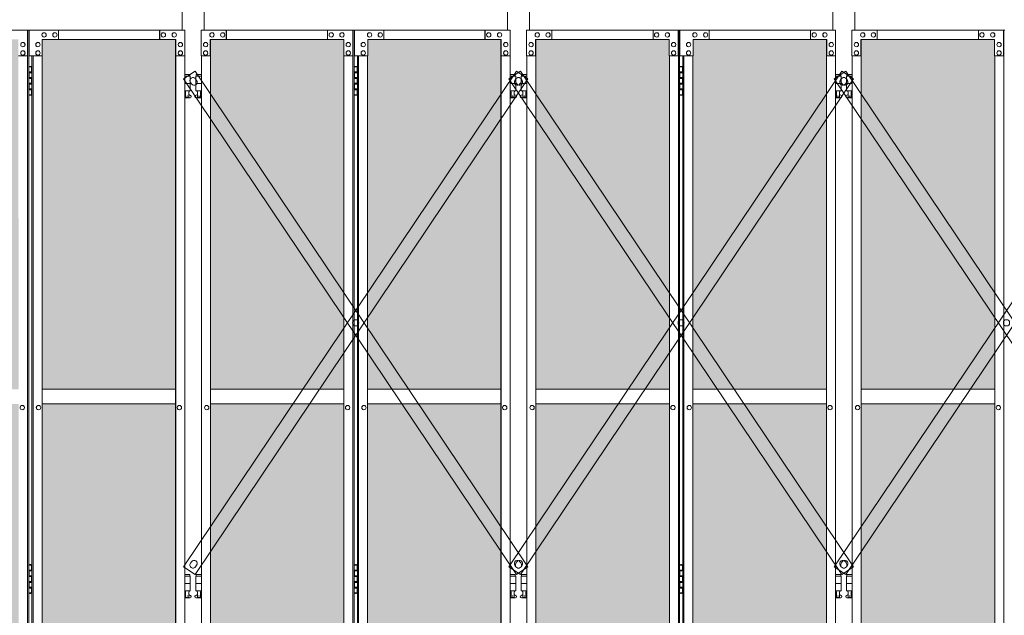
# Model space of a CAD drawing. Units: millimetres. Extents: x 3545 to 33146, y 470 to 10471.
# Drawn here: x 10201 to 12890, y 3728 to 5354 of the extents above; entities that cross this region are included whole.
import ezdxf

# ---------------------------------------------------------------- set-up
doc = ezdxf.new("R2010")
doc.units = ezdxf.units.MM
for name, color, linetype, lineweight in [('ハッチング', 171, 'Continuous', 9), ('実線', 3, 'Continuous', 18), ('細線', 4, 'Continuous', 9)]:
    doc.layers.add(name, color=color, linetype=linetype, lineweight=lineweight)

msp = doc.modelspace()

# ---------------------------------------------------------------- hatches: boundary and pattern name
at = {"layer": 'ハッチング', "ltscale": 0.05}
h = msp.add_hatch(dxfattribs=at)
h.set_pattern_fill('AR-B816', color=256, scale=0.2)
h.paths.add_polyline_path([(5670.3, 5274.6), (5355.8, 5274.6), (5355.8, 4344.6), (5670.3, 4344.6)])
h.paths.add_polyline_path([(6123.7, 4344.6), (6123.7, 5299.6), (5758.3, 5299.6), (5757.9, 5254.6), (5757.9, 4344.6)])
h.paths.add_polyline_path([(6219.2, 4344.6), (6583.7, 4344.6), (6583.2, 5254.6), (6583.2, 5299.6), (6219.2, 5299.6)])
h.paths.add_polyline_path([(7012.5, 5299.6), (6648.4, 5299.6), (6647.9, 5254.6), (6647.9, 4344.6), (7012.5, 4344.6)])
h.paths.add_polyline_path([(7471.7, 5254.6), (7471.7, 5299.6), (7107.7, 5299.6), (7107.7, 4344.6), (7472.2, 4344.6), (7472.2, 5254.6)], is_closed=False)
h.paths.add_polyline_path([(7536.5, 4344.6), (7901, 4344.6), (7901, 5299.6), (7537, 5299.6), (7536.5, 5254.6)])
h.paths.add_polyline_path([(7996.3, 4344.6), (8360.8, 4344.6), (8360.3, 5254.6), (8360.3, 5299.6), (7996.3, 5299.6)])
h.paths.add_polyline_path([(8789.6, 5299.6), (8425.5, 5299.6), (8425, 5254.6), (8425, 4344.6), (8789.6, 4344.6)])
h.paths.add_polyline_path([(9248.8, 5254.6), (9248.8, 5299.6), (8884.8, 5299.6), (8884.8, 4344.6), (9249.3, 4344.6), (9249.3, 5254.6)], is_closed=False)
h.paths.add_polyline_path([(9678.1, 5299.6), (9314.1, 5299.6), (9313.6, 5254.6), (9313.6, 4344.6), (9678.1, 4344.6)])
h.paths.add_polyline_path([(9833.3, 4344.6), (10197.9, 4344.6), (10197.4, 5254.6), (10197.4, 5299.6), (9833.3, 5299.6)])
h.paths.add_polyline_path([(10626.7, 5299.6), (10262.6, 5299.6), (10262.1, 5254.6), (10262.1, 4344.6), (10626.7, 4344.6)])
h.paths.add_polyline_path([(11085.9, 5254.6), (11085.9, 5299.6), (10721.9, 5299.6), (10721.9, 4344.6), (11086.4, 4344.6), (11086.4, 5254.6)], is_closed=False)
h.paths.add_polyline_path([(11515.2, 5299.6), (11151.2, 5299.6), (11150.7, 5254.6), (11150.7, 4344.6), (11515.2, 4344.6)])
h.paths.add_polyline_path([(11974.5, 5254.6), (11974.5, 5299.6), (11610.4, 5299.6), (11610.4, 4344.6), (11975, 4344.6), (11975, 5254.6)], is_closed=False)
h.paths.add_polyline_path([(12403.7, 5299.6), (12039.7, 5299.6), (12039.2, 5254.6), (12039.2, 4344.6), (12403.7, 4344.6)])
h.paths.add_polyline_path([(12863, 5254.6), (12863, 5299.6), (12499, 5299.6), (12499, 4344.6), (12863.5, 4344.6), (12863.5, 5254.6)], is_closed=False)
h.paths.add_polyline_path([(13292.3, 5299.6), (12928.3, 5299.6), (12927.8, 5254.6), (12927.8, 4344.6), (13292.3, 4344.6)])
h.paths.add_polyline_path([(13387.5, 4344.6), (13752.1, 4344.6), (13751.6, 5254.6), (13751.6, 5299.6), (13387.5, 5299.6)])
h.paths.add_polyline_path([(13816.3, 4344.6), (14180.8, 4344.6), (14180.8, 5299.6), (13816.8, 5299.6), (13816.3, 5254.6)])
h.paths.add_polyline_path([(14276.1, 4344.6), (14640.6, 4344.6), (14640.1, 5254.6), (14640.1, 5299.6), (14276.1, 5299.6)])
h.paths.add_polyline_path([(15069.4, 5299.6), (14705.3, 5299.6), (14704.8, 5254.6), (14704.8, 4344.6), (15069.4, 4344.6)])
h.paths.add_polyline_path([(5669.8, 3859.6), (5670.3, 3904.6), (5670.3, 4304.6), (5355.8, 4304.6), (5355.8, 3859.6), (5399.7, 3859.6), (5625.5, 3859.6)])
h.paths.add_polyline_path([(5361.7, 3344.6), (5666.3, 3344.6), (5665.9, 3759.6), (5665.9, 3804.6), (5621.6, 3804.6), (5405.2, 3804.6), (5361.7, 3804.6)])
h.paths.add_polyline_path([(5361.7, 2389.6), (5405.6, 2389.6), (5621.6, 2389.6), (5665.9, 2389.6), (5666.3, 2434.6), (5666.3, 3304.6), (5361.7, 3304.6)])
h.paths.add_polyline_path([(6123.7, 3344.6), (6123.7, 4304.6), (5757.9, 4304.6), (5757.9, 3344.6)])
h.paths.add_polyline_path([(6123.7, 2349.6), (6123.7, 3304.6), (5757.9, 3304.6), (5758.3, 2394.6), (5758.3, 2349.6), (5802.6, 2349.6), (6080.3, 2349.6)])
h.paths.add_polyline_path([(6219.2, 3304.6), (6219.2, 2349.6), (6262.8, 2349.6), (6539.1, 2349.6), (6583.2, 2349.6), (6583.7, 2394.6), (6583.7, 3304.6)])
h.paths.add_polyline_path([(6583.7, 4304.6), (6219.2, 4304.6), (6219.2, 3344.6), (6583.7, 3344.6)])
h.paths.add_polyline_path([(6647.9, 3344.6), (7012.5, 3344.6), (7012.5, 4304.6), (6647.9, 4304.6)])
h.paths.add_polyline_path([(7012.5, 2349.6), (7012.5, 3304.6), (6647.9, 3304.6), (6648.4, 2394.6), (6648.4, 2349.6), (6692.5, 2349.6), (6969.3, 2349.6)])
h.paths.add_polyline_path([(7107.7, 3304.6), (7107.7, 2349.6), (7151.4, 2349.6), (7427.7, 2349.6), (7471.7, 2349.6), (7472.2, 2394.6), (7472.2, 3304.6)])
h.paths.add_polyline_path([(7472.2, 4304.6), (7107.7, 4304.6), (7107.7, 3344.6), (7472.2, 3344.6)])
h.paths.add_polyline_path([(7536.5, 3344.6), (7901, 3344.6), (7901, 4304.6), (7536.5, 4304.6)])
h.paths.add_polyline_path([(7901, 2349.6), (7901, 3304.6), (7536.5, 3304.6), (7537, 2394.6), (7537, 2349.6), (7581.1, 2349.6), (7857.8, 2349.6)])
h.paths.add_polyline_path([(7996.3, 3304.6), (7996.3, 2349.6), (8039.9, 2349.6), (8316.2, 2349.6), (8360.3, 2349.6), (8360.8, 2394.6), (8360.8, 3304.6)])
h.paths.add_polyline_path([(8360.8, 4304.6), (7996.3, 4304.6), (7996.3, 3344.6), (8360.8, 3344.6)])
h.paths.add_polyline_path([(8425, 3344.6), (8789.6, 3344.6), (8789.6, 4304.6), (8425, 4304.6)])
h.paths.add_polyline_path([(8789.6, 2349.6), (8789.6, 3304.6), (8425, 3304.6), (8425.5, 2394.6), (8425.5, 2349.6), (8469.6, 2349.6), (8746.4, 2349.6)])
h.paths.add_polyline_path([(8884.8, 3304.6), (8884.8, 2349.6), (8928.5, 2349.6), (9204.7, 2349.6), (9248.8, 2349.6), (9249.3, 2394.6), (9249.3, 3304.6)])
h.paths.add_polyline_path([(9249.3, 4304.6), (8884.8, 4304.6), (8884.8, 3344.6), (9249.3, 3344.6)])
h.paths.add_polyline_path([(9313.6, 3344.6), (9678.1, 3344.6), (9678.1, 4304.6), (9313.6, 4304.6)])
h.paths.add_polyline_path([(9678.1, 2349.6), (9678.1, 3304.6), (9313.6, 3304.6), (9314.1, 2394.6), (9314.1, 2349.6), (9358.2, 2349.6), (9634.9, 2349.6)])
h.paths.add_polyline_path([(9833.3, 3304.6), (9833.3, 2349.6), (9877, 2349.6), (10153.3, 2349.6), (10197.4, 2349.6), (10197.9, 2394.6), (10197.9, 3304.6)])
h.paths.add_polyline_path([(10197.9, 4304.6), (9833.3, 4304.6), (9833.3, 3344.6), (10197.9, 3344.6)])
h.paths.add_polyline_path([(10262.1, 3344.6), (10626.7, 3344.6), (10626.7, 4304.6), (10262.1, 4304.6)])
h.paths.add_polyline_path([(10626.7, 2349.6), (10626.7, 3304.6), (10262.1, 3304.6), (10262.6, 2394.6), (10262.6, 2349.6), (10306.7, 2349.6), (10583.5, 2349.6)])
h.paths.add_polyline_path([(10721.9, 3304.6), (10721.9, 2349.6), (10765.6, 2349.6), (11041.8, 2349.6), (11085.9, 2349.6), (11086.4, 2394.6), (11086.4, 3304.6)])
h.paths.add_polyline_path([(11086.4, 4304.6), (10721.9, 4304.6), (10721.9, 3344.6), (11086.4, 3344.6)])
h.paths.add_polyline_path([(11150.7, 3344.6), (11515.2, 3344.6), (11515.2, 4304.6), (11150.7, 4304.6)])
h.paths.add_polyline_path([(11515.2, 2349.6), (11515.2, 3304.6), (11150.7, 3304.6), (11151.2, 2394.6), (11151.2, 2349.6), (11195.3, 2349.6), (11472, 2349.6)])
h.paths.add_polyline_path([(11610.4, 3304.6), (11610.4, 2349.6), (11654.1, 2349.6), (11930.4, 2349.6), (11974.5, 2349.6), (11975, 2394.6), (11975, 3304.6)])
h.paths.add_polyline_path([(11975, 4304.6), (11610.4, 4304.6), (11610.4, 3344.6), (11975, 3344.6)])
h.paths.add_polyline_path([(12039.2, 3344.6), (12403.7, 3344.6), (12403.7, 4304.6), (12039.2, 4304.6)])
h.paths.add_polyline_path([(12403.7, 2349.6), (12403.7, 3304.6), (12039.2, 3304.6), (12039.7, 2394.6), (12039.7, 2349.6), (12083.8, 2349.6), (12360.6, 2349.6)])
h.paths.add_polyline_path([(12499, 3304.6), (12499, 2349.6), (12542.7, 2349.6), (12818.9, 2349.6), (12863, 2349.6), (12863.5, 2394.6), (12863.5, 3304.6)])
h.paths.add_polyline_path([(12863.5, 4304.6), (12499, 4304.6), (12499, 3344.6), (12863.5, 3344.6)])
h.paths.add_polyline_path([(12927.8, 3344.6), (13292.3, 3344.6), (13292.3, 4304.6), (12927.8, 4304.6)])
h.paths.add_polyline_path([(13292.3, 2349.6), (13292.3, 3304.6), (12927.8, 3304.6), (12928.3, 2394.6), (12928.3, 2349.6), (12972.3, 2349.6), (13249.1, 2349.6)])
h.paths.add_polyline_path([(13387.5, 3304.6), (13387.5, 2349.6), (13431.2, 2349.6), (13707.5, 2349.6), (13751.6, 2349.6), (13752.1, 2394.6), (13752.1, 3304.6)])
h.paths.add_polyline_path([(13752.1, 4304.6), (13387.5, 4304.6), (13387.5, 3344.6), (13752.1, 3344.6)])
h.paths.add_polyline_path([(13816.3, 3344.6), (14180.8, 3344.6), (14180.8, 4304.6), (13816.3, 4304.6)])
h.paths.add_polyline_path([(14180.8, 2349.6), (14180.8, 3304.6), (13816.3, 3304.6), (13816.8, 2394.6), (13816.8, 2349.6), (13860.9, 2349.6), (14137.7, 2349.6)])
h.paths.add_polyline_path([(14276.1, 3304.6), (14276.1, 2349.6), (14319.8, 2349.6), (14596, 2349.6), (14640.1, 2349.6), (14640.6, 2394.6), (14640.6, 3304.6)])
h.paths.add_polyline_path([(14640.6, 4304.6), (14276.1, 4304.6), (14276.1, 3344.6), (14640.6, 3344.6)])
h.paths.add_polyline_path([(14704.8, 3344.6), (15069.4, 3344.6), (15069.4, 4304.6), (14704.8, 4304.6)])
h.paths.add_polyline_path([(14705.3, 2349.6), (14749.4, 2349.6), (15026.2, 2349.6), (15069.4, 2349.6), (15069.4, 3304.6), (14704.8, 3304.6), (14705.3, 2394.6)])
h.paths.add_polyline_path([(17722.3, 5252.6), (17722.3, 5297.6), (17677.3, 5297.6), (17394.8, 5297.6), (17349.8, 5297.6), (17349.8, 5252.6), (17349.8, 4344.6), (17722.3, 4344.6)])
h.paths.add_polyline_path([(17722.3, 4304.6), (17349.8, 4304.6), (17349.8, 3344.6), (17722.3, 3344.6)])
h.paths.add_polyline_path([(17722.3, 3304.6), (17349.8, 3304.6), (17349.8, 2392.6), (17349.8, 2347.6), (17394.8, 2347.6), (17681.9, 2347.6), (17694.3, 2360), (17722.3, 2360), (17722.3, 2392.6)])

# ---------------------------------------------------------------- linework, layer by layer
at = {"layer": '実線'}
for p, q in [((10644.3, 6564.6), (10644.3, 5324.6)), ((10704.3, 5324.6), (10704.3, 6564.6)), ((11532.8, 6564.6), (11532.8, 5324.6)), ((11592.8, 5324.6), (11592.8, 6564.6)), ((12421.4, 6564.6), (12421.4, 5324.6)), ((12481.4, 5324.6), (12481.4, 6564.6)), ((10225.6, 5224.6), (10233.5, 5224.6)), ((10229, 5226.1), (10226.5, 5225.6)), ((10226.5, 5224.6), (10226.5, 5225.6)), ((10230, 5226.1), (10229, 5226.1)), ((10230, 5226.1), (10231, 5226.1)), ((10231, 5226.1), (10233.5, 5225.6)), ((10233.5, 5224.6), (10233.5, 5225.6)), ((10233.5, 5208.6), (10233.5, 5224.6)), ((10234, 5224.6), (10234.4, 5224.6)), ((10234, 5208.6), (10234, 5224.6)), ((11114.1, 5224.6), (11122, 5224.6)), ((11117.5, 5226.1), (11115, 5225.6)), ((11115, 5224.6), (11115, 5225.6)), ((11118.5, 5226.1), (11117.5, 5226.1)), ((11118.5, 5226.1), (11119.5, 5226.1)), ((11119.5, 5226.1), (11122, 5225.6)), ((11122, 5224.6), (11122, 5225.6)), ((11122, 5208.6), (11122, 5224.6)), ((11122.5, 5224.6), (11123, 5224.6)), ((11122.5, 5208.6), (11122.5, 5224.6)), ((12002.7, 5224.6), (12010.6, 5224.6)), ((12006.1, 5226.1), (12003.6, 5225.6)), ((12003.6, 5224.6), (12003.6, 5225.6)), ((12007.1, 5226.1), (12006.1, 5226.1)), ((12007.1, 5226.1), (12008.1, 5226.1)), ((12008.1, 5226.1), (12010.6, 5225.6)), ((12010.6, 5224.6), (12010.6, 5225.6)), ((12010.6, 5208.6), (12010.6, 5224.6)), ((12011.1, 5224.6), (12011.5, 5224.6)), ((12011.1, 5208.6), (12011.1, 5224.6)), ((10226, 5211.1), (10233.5, 5211.1)), ((10226, 5211.1), (10226, 5193.1)), ((10226, 5193.1), (10233.5, 5193.1)), ((10226.5, 5211.1), (10226.5, 5193.1)), ((10226.5, 5208.6), (10234, 5208.6)), ((10226.5, 5195.6), (10234, 5195.6)), ((10233.5, 5177.6), (10233.5, 5195.6)), ((10234, 5177.6), (10234, 5195.6)), ((10665.8, 5203.6), (10651.5, 5203.6)), ((10651.5, 5199.6), (10666.8, 5199.6)), ((10665.8, 5203.6), (10665.8, 5199.6)), ((10666.8, 5199.6), (10666.8, 5159.6)), ((10697, 5199.6), (10681.8, 5199.6)), ((10681.8, 5199.6), (10681.8, 5159.6)), ((10682.8, 5203.6), (10682.8, 5199.6)), ((10682.8, 5203.6), (10697, 5203.6)), ((11114.5, 5211.1), (11122, 5211.1)), ((11114.5, 5211.1), (11114.5, 5193.1)), ((11114.5, 5193.1), (11122, 5193.1)), ((11115, 5211.1), (11115, 5193.1)), ((11115, 5208.6), (11122.5, 5208.6)), ((11115, 5195.6), (11122.5, 5195.6)), ((11122, 5177.6), (11122, 5195.6)), ((11122.5, 5177.6), (11122.5, 5195.6)), ((11554.3, 5203.6), (11540.1, 5203.6)), ((11540.1, 5199.6), (11555.3, 5199.6)), ((11554.3, 5203.6), (11554.3, 5199.6)), ((11555.3, 5199.6), (11555.3, 5159.6)), ((11585.5, 5199.6), (11570.3, 5199.6)), ((11570.3, 5199.6), (11570.3, 5159.6)), ((11571.3, 5203.6), (11571.3, 5199.6)), ((11571.3, 5203.6), (11585.5, 5203.6)), ((12003.1, 5211.1), (12010.6, 5211.1)), ((12003.1, 5211.1), (12003.1, 5193.1)), ((12003.1, 5193.1), (12010.6, 5193.1)), ((12003.6, 5211.1), (12003.6, 5193.1)), ((12003.6, 5208.6), (12011.1, 5208.6)), ((12003.6, 5195.6), (12011.1, 5195.6)), ((12010.6, 5177.6), (12010.6, 5195.6)), ((12011.1, 5177.6), (12011.1, 5195.6)), ((12442.9, 5203.6), (12428.6, 5203.6)), ((12428.6, 5199.6), (12443.9, 5199.6)), ((12442.9, 5203.6), (12442.9, 5199.6)), ((12443.9, 5199.6), (12443.9, 5159.6)), ((12474.1, 5199.6), (12458.9, 5199.6)), ((12458.9, 5199.6), (12458.9, 5159.6)), ((12459.9, 5203.6), (12459.9, 5199.6)), ((12459.9, 5203.6), (12474.1, 5203.6)), ((10226, 5180.1), (10226.5, 5180.1)), ((10226, 5180.1), (10226, 5162.1)), ((10226.5, 5180.1), (10233.5, 5180.1)), ((10226.5, 5180.1), (10226.5, 5162.1)), ((10226.5, 5177.6), (10234, 5177.6)), ((10226.5, 5164.6), (10234, 5164.6)), ((10233.5, 5148.6), (10233.5, 5164.6)), ((10234, 5148.6), (10234, 5164.6)), ((10651.5, 5179.6), (10666.8, 5179.6)), ((10697, 5179.6), (10681.8, 5179.6)), ((11114.5, 5180.1), (11115, 5180.1)), ((11114.5, 5180.1), (11114.5, 5162.1)), ((11115, 5180.1), (11122, 5180.1)), ((11115, 5180.1), (11115, 5162.1)), ((11115, 5177.6), (11122.5, 5177.6)), ((11115, 5164.6), (11122.5, 5164.6)), ((11122, 5148.6), (11122, 5164.6)), ((11122.5, 5148.6), (11122.5, 5164.6)), ((11540.1, 5179.6), (11555.3, 5179.6)), ((11585.5, 5179.6), (11570.3, 5179.6)), ((12003.1, 5180.1), (12003.6, 5180.1)), ((12003.1, 5180.1), (12003.1, 5162.1)), ((12003.6, 5180.1), (12010.6, 5180.1)), ((12003.6, 5180.1), (12003.6, 5162.1)), ((12003.6, 5177.6), (12011.1, 5177.6)), ((12003.6, 5164.6), (12011.1, 5164.6)), ((12010.6, 5148.6), (12010.6, 5164.6)), ((12011.1, 5148.6), (12011.1, 5164.6)), ((12428.6, 5179.6), (12443.9, 5179.6)), ((12474.1, 5179.6), (12458.9, 5179.6)), ((10233.5, 5148.6), (10225.6, 5148.6)), ((10226, 5162.1), (10233.5, 5162.1)), ((10226.5, 5148.6), (10226.5, 5147.6)), ((10229, 5147.1), (10226.5, 5147.6)), ((10230, 5147.1), (10229, 5147.1)), ((10230, 5147.1), (10231, 5147.1)), ((10231, 5147.1), (10233.5, 5147.6)), ((10233.5, 5148.6), (10233.5, 5147.6)), ((10234.4, 5148.6), (10234, 5148.6)), ((10651.5, 5159.6), (10666.8, 5159.6)), ((10651.5, 5147.7), (10654, 5149)), ((10666.3, 5140.6), (10651.5, 5140.6)), ((10653.3, 5159.6), (10653.3, 5156.6)), ((10653.3, 5156.6), (10654, 5156.6)), ((10654, 5141.6), (10654, 5156.6)), ((10662.5, 5141.6), (10654, 5141.6)), ((10662.5, 5141.6), (10662.5, 5156.6)), ((10663.3, 5156.6), (10662.5, 5156.6)), ((10667.7, 5146.2), (10662.5, 5149)), ((10663.3, 5159.6), (10663.3, 5156.6)), ((10680.9, 5146.2), (10686, 5149)), ((10697, 5159.6), (10681.8, 5159.6)), ((10682.3, 5140.6), (10697, 5140.6)), ((10685.3, 5159.6), (10685.3, 5156.6)), ((10685.3, 5156.6), (10686, 5156.6)), ((10686, 5141.6), (10686, 5156.6)), ((10686, 5141.6), (10694.5, 5141.6)), ((10694.5, 5141.6), (10694.5, 5156.6)), ((10695.3, 5156.6), (10694.5, 5156.6)), ((10697, 5147.7), (10694.5, 5149)), ((10695.3, 5159.6), (10695.3, 5156.6)), ((11122, 5148.6), (11114.1, 5148.6)), ((11114.5, 5162.1), (11122, 5162.1)), ((11115, 5148.6), (11115, 5147.6)), ((11117.5, 5147.1), (11115, 5147.6)), ((11118.5, 5147.1), (11117.5, 5147.1)), ((11118.5, 5147.1), (11119.5, 5147.1)), ((11119.5, 5147.1), (11122, 5147.6)), ((11122, 5148.6), (11122, 5147.6)), ((11123, 5148.6), (11122.5, 5148.6)), ((11540.1, 5159.6), (11555.3, 5159.6)), ((11540.1, 5147.7), (11542.6, 5149)), ((11554.8, 5140.6), (11540.1, 5140.6)), ((11541.8, 5159.6), (11541.8, 5156.6)), ((11541.8, 5156.6), (11542.6, 5156.6)), ((11542.6, 5141.6), (11542.6, 5156.6)), ((11551.1, 5141.6), (11542.6, 5141.6)), ((11551.1, 5141.6), (11551.1, 5156.6)), ((11551.8, 5156.6), (11551.1, 5156.6)), ((11556.2, 5146.2), (11551.1, 5149)), ((11551.8, 5159.6), (11551.8, 5156.6)), ((11569.4, 5146.2), (11574.6, 5149)), ((11585.5, 5159.6), (11570.3, 5159.6)), ((11570.8, 5140.6), (11585.5, 5140.6)), ((11573.8, 5159.6), (11573.8, 5156.6)), ((11573.8, 5156.6), (11574.6, 5156.6)), ((11574.6, 5141.6), (11574.6, 5156.6)), ((11574.6, 5141.6), (11583.1, 5141.6)), ((11583.1, 5141.6), (11583.1, 5156.6)), ((11583.8, 5156.6), (11583.1, 5156.6)), ((11585.5, 5147.7), (11583.1, 5149)), ((11583.8, 5159.6), (11583.8, 5156.6)), ((12010.6, 5148.6), (12002.7, 5148.6)), ((12003.1, 5162.1), (12010.6, 5162.1)), ((12003.6, 5148.6), (12003.6, 5147.6)), ((12006.1, 5147.1), (12003.6, 5147.6)), ((12007.1, 5147.1), (12006.1, 5147.1)), ((12007.1, 5147.1), (12008.1, 5147.1)), ((12008.1, 5147.1), (12010.6, 5147.6)), ((12010.6, 5148.6), (12010.6, 5147.6)), ((12011.5, 5148.6), (12011.1, 5148.6)), ((12428.6, 5159.6), (12443.9, 5159.6)), ((12428.6, 5147.7), (12431.1, 5149)), ((12443.4, 5140.6), (12428.6, 5140.6)), ((12430.4, 5159.6), (12430.4, 5156.6)), ((12430.4, 5156.6), (12431.1, 5156.6)), ((12431.1, 5141.6), (12431.1, 5156.6)), ((12439.6, 5141.6), (12431.1, 5141.6)), ((12439.6, 5141.6), (12439.6, 5156.6)), ((12440.4, 5156.6), (12439.6, 5156.6)), ((12444.8, 5146.2), (12439.6, 5149)), ((12440.4, 5159.6), (12440.4, 5156.6)), ((12458, 5146.2), (12463.1, 5149)), ((12474.1, 5159.6), (12458.9, 5159.6)), ((12459.4, 5140.6), (12474.1, 5140.6)), ((12462.4, 5159.6), (12462.4, 5156.6)), ((12462.4, 5156.6), (12463.1, 5156.6)), ((12463.1, 5141.6), (12463.1, 5156.6)), ((12463.1, 5141.6), (12471.6, 5141.6)), ((12471.6, 5141.6), (12471.6, 5156.6)), ((12472.4, 5156.6), (12471.6, 5156.6)), ((12474.1, 5147.7), (12471.6, 5149)), ((12472.4, 5159.6), (12472.4, 5156.6)), ((10262.1, 4344.6), (10626.7, 4344.6)), ((10721.9, 4344.6), (11086.4, 4344.6)), ((11150.7, 4344.6), (11515.2, 4344.6)), ((11610.4, 4344.6), (11975, 4344.6)), ((12039.2, 4344.6), (12403.7, 4344.6)), ((12499, 4344.6), (12863.5, 4344.6)), ((10626.7, 4304.6), (10262.1, 4304.6)), ((11086.4, 4304.6), (10721.9, 4304.6)), ((11515.2, 4304.6), (11150.7, 4304.6)), ((11975, 4304.6), (11610.4, 4304.6)), ((12403.7, 4304.6), (12039.2, 4304.6)), ((12863.5, 4304.6), (12499, 4304.6)), ((10225.6, 3864.6), (10233.5, 3864.6)), ((10226, 3851.1), (10233.5, 3851.1)), ((10226, 3851.1), (10226, 3833.1)), ((10229, 3866.1), (10226.5, 3865.6)), ((10226.5, 3864.6), (10226.5, 3865.6)), ((10226.5, 3851.1), (10226.5, 3833.1)), ((10226.5, 3848.6), (10234, 3848.6)), ((10230, 3866.1), (10229, 3866.1)), ((10230, 3866.1), (10231, 3866.1)), ((10231, 3866.1), (10233.5, 3865.6)), ((10233.5, 3864.6), (10233.5, 3865.6)), ((10233.5, 3848.6), (10233.5, 3864.6)), ((10234, 3864.6), (10234.4, 3864.6)), ((10234, 3848.6), (10234, 3864.6)), ((11114.1, 3864.6), (11122, 3864.6)), ((11114.5, 3851.1), (11122, 3851.1)), ((11114.5, 3851.1), (11114.5, 3833.1)), ((11117.5, 3866.1), (11115, 3865.6)), ((11115, 3864.6), (11115, 3865.6)), ((11115, 3851.1), (11115, 3833.1)), ((11115, 3848.6), (11122.5, 3848.6)), ((11118.5, 3866.1), (11117.5, 3866.1)), ((11118.5, 3866.1), (11119.5, 3866.1)), ((11119.5, 3866.1), (11122, 3865.6)), ((11122, 3864.6), (11122, 3865.6)), ((11122, 3848.6), (11122, 3864.6)), ((11122.5, 3864.6), (11123, 3864.6)), ((11122.5, 3848.6), (11122.5, 3864.6)), ((12002.7, 3864.6), (12010.6, 3864.6)), ((12003.1, 3851.1), (12010.6, 3851.1)), ((12003.1, 3851.1), (12003.1, 3833.1)), ((12006.1, 3866.1), (12003.6, 3865.6)), ((12003.6, 3864.6), (12003.6, 3865.6)), ((12003.6, 3851.1), (12003.6, 3833.1)), ((12003.6, 3848.6), (12011.1, 3848.6)), ((12007.1, 3866.1), (12006.1, 3866.1)), ((12007.1, 3866.1), (12008.1, 3866.1)), ((12008.1, 3866.1), (12010.6, 3865.6)), ((12010.6, 3864.6), (12010.6, 3865.6)), ((12010.6, 3848.6), (12010.6, 3864.6)), ((12011.1, 3864.6), (12011.5, 3864.6)), ((12011.1, 3848.6), (12011.1, 3864.6)), ((10226, 3833.1), (10233.5, 3833.1)), ((10226, 3820.1), (10226.5, 3820.1)), ((10226, 3820.1), (10226, 3802.1)), ((10226.5, 3835.6), (10234, 3835.6)), ((10226.5, 3820.1), (10233.5, 3820.1)), ((10226.5, 3820.1), (10226.5, 3802.1)), ((10233.5, 3817.6), (10233.5, 3835.6)), ((10234, 3817.6), (10234, 3835.6)), ((10665.8, 3838.6), (10651.5, 3838.6)), ((10651.5, 3834.6), (10666.8, 3834.6)), ((10665.8, 3838.6), (10665.8, 3834.6)), ((10666.8, 3834.6), (10666.8, 3794.6)), ((10697, 3834.6), (10681.8, 3834.6)), ((10681.8, 3834.6), (10681.8, 3794.6)), ((10682.8, 3838.6), (10682.8, 3834.6)), ((10682.8, 3838.6), (10697, 3838.6)), ((11114.5, 3833.1), (11122, 3833.1)), ((11114.5, 3820.1), (11115, 3820.1)), ((11114.5, 3820.1), (11114.5, 3802.1)), ((11115, 3835.6), (11122.5, 3835.6)), ((11115, 3820.1), (11122, 3820.1)), ((11115, 3820.1), (11115, 3802.1)), ((11122, 3817.6), (11122, 3835.6)), ((11122.5, 3817.6), (11122.5, 3835.6)), ((11554.3, 3838.6), (11540.1, 3838.6)), ((11540.1, 3834.6), (11555.3, 3834.6)), ((11554.3, 3838.6), (11554.3, 3834.6)), ((11555.3, 3834.6), (11555.3, 3794.6)), ((11585.5, 3834.6), (11570.3, 3834.6)), ((11570.3, 3834.6), (11570.3, 3794.6)), ((11571.3, 3838.6), (11571.3, 3834.6)), ((11571.3, 3838.6), (11585.5, 3838.6)), ((12003.1, 3833.1), (12010.6, 3833.1)), ((12003.1, 3820.1), (12003.6, 3820.1)), ((12003.1, 3820.1), (12003.1, 3802.1)), ((12003.6, 3835.6), (12011.1, 3835.6)), ((12003.6, 3820.1), (12010.6, 3820.1)), ((12003.6, 3820.1), (12003.6, 3802.1)), ((12010.6, 3817.6), (12010.6, 3835.6)), ((12011.1, 3817.6), (12011.1, 3835.6)), ((12442.9, 3838.6), (12428.6, 3838.6)), ((12428.6, 3834.6), (12443.9, 3834.6)), ((12442.9, 3838.6), (12442.9, 3834.6)), ((12443.9, 3834.6), (12443.9, 3794.6)), ((12474.1, 3834.6), (12458.9, 3834.6)), ((12458.9, 3834.6), (12458.9, 3794.6)), ((12459.9, 3838.6), (12459.9, 3834.6)), ((12459.9, 3838.6), (12474.1, 3838.6)), ((10226, 3802.1), (10233.5, 3802.1)), ((10226.5, 3817.6), (10234, 3817.6)), ((10226.5, 3804.6), (10234, 3804.6)), ((10233.5, 3788.6), (10233.5, 3804.6)), ((10234, 3788.6), (10234, 3804.6)), ((10651.5, 3814.6), (10666.8, 3814.6)), ((10651.5, 3794.6), (10666.8, 3794.6)), ((10653.3, 3794.6), (10653.3, 3791.6)), ((10653.3, 3791.6), (10654, 3791.6)), ((10654, 3776.6), (10654, 3791.6)), ((10662.5, 3776.6), (10662.5, 3791.6)), ((10663.3, 3791.6), (10662.5, 3791.6)), ((10663.3, 3794.6), (10663.3, 3791.6)), ((10697, 3814.6), (10681.8, 3814.6)), ((10697, 3794.6), (10681.8, 3794.6)), ((10685.3, 3794.6), (10685.3, 3791.6)), ((10685.3, 3791.6), (10686, 3791.6)), ((10686, 3776.6), (10686, 3791.6)), ((10694.5, 3776.6), (10694.5, 3791.6)), ((10695.3, 3791.6), (10694.5, 3791.6)), ((10695.3, 3794.6), (10695.3, 3791.6)), ((11114.5, 3802.1), (11122, 3802.1)), ((11115, 3817.6), (11122.5, 3817.6)), ((11115, 3804.6), (11122.5, 3804.6)), ((11122, 3788.6), (11122, 3804.6)), ((11122.5, 3788.6), (11122.5, 3804.6)), ((11540.1, 3814.6), (11555.3, 3814.6)), ((11540.1, 3794.6), (11555.3, 3794.6)), ((11541.8, 3794.6), (11541.8, 3791.6)), ((11541.8, 3791.6), (11542.6, 3791.6)), ((11542.6, 3776.6), (11542.6, 3791.6)), ((11551.1, 3776.6), (11551.1, 3791.6)), ((11551.8, 3791.6), (11551.1, 3791.6)), ((11551.8, 3794.6), (11551.8, 3791.6)), ((11585.5, 3814.6), (11570.3, 3814.6)), ((11585.5, 3794.6), (11570.3, 3794.6)), ((11573.8, 3794.6), (11573.8, 3791.6)), ((11573.8, 3791.6), (11574.6, 3791.6)), ((11574.6, 3776.6), (11574.6, 3791.6)), ((11583.1, 3776.6), (11583.1, 3791.6)), ((11583.8, 3791.6), (11583.1, 3791.6)), ((11583.8, 3794.6), (11583.8, 3791.6)), ((12003.1, 3802.1), (12010.6, 3802.1)), ((12003.6, 3817.6), (12011.1, 3817.6)), ((12003.6, 3804.6), (12011.1, 3804.6)), ((12010.6, 3788.6), (12010.6, 3804.6)), ((12011.1, 3788.6), (12011.1, 3804.6)), ((12428.6, 3814.6), (12443.9, 3814.6)), ((12428.6, 3794.6), (12443.9, 3794.6)), ((12430.4, 3794.6), (12430.4, 3791.6)), ((12430.4, 3791.6), (12431.1, 3791.6)), ((12431.1, 3776.6), (12431.1, 3791.6)), ((12439.6, 3776.6), (12439.6, 3791.6)), ((12440.4, 3791.6), (12439.6, 3791.6)), ((12440.4, 3794.6), (12440.4, 3791.6)), ((12474.1, 3814.6), (12458.9, 3814.6)), ((12474.1, 3794.6), (12458.9, 3794.6)), ((12462.4, 3794.6), (12462.4, 3791.6)), ((12462.4, 3791.6), (12463.1, 3791.6)), ((12463.1, 3776.6), (12463.1, 3791.6)), ((12471.6, 3776.6), (12471.6, 3791.6)), ((12472.4, 3791.6), (12471.6, 3791.6)), ((12472.4, 3794.6), (12472.4, 3791.6)), ((10233.5, 3788.6), (10225.6, 3788.6)), ((10226.5, 3788.6), (10226.5, 3787.6)), ((10229, 3787.1), (10226.5, 3787.6)), ((10230, 3787.1), (10229, 3787.1)), ((10230, 3787.1), (10231, 3787.1)), ((10231, 3787.1), (10233.5, 3787.6)), ((10233.5, 3788.6), (10233.5, 3787.6)), ((10234.4, 3788.6), (10234, 3788.6)), ((10651.5, 3782.7), (10654, 3784)), ((10666.3, 3775.6), (10651.5, 3775.6)), ((10662.5, 3776.6), (10654, 3776.6)), ((10667.7, 3781.2), (10662.5, 3784)), ((10680.9, 3781.2), (10686, 3784)), ((10682.3, 3775.6), (10697, 3775.6)), ((10686, 3776.6), (10694.5, 3776.6)), ((10697, 3782.7), (10694.5, 3784)), ((11122, 3788.6), (11114.1, 3788.6)), ((11115, 3788.6), (11115, 3787.6)), ((11117.5, 3787.1), (11115, 3787.6)), ((11118.5, 3787.1), (11117.5, 3787.1)), ((11118.5, 3787.1), (11119.5, 3787.1)), ((11119.5, 3787.1), (11122, 3787.6)), ((11122, 3788.6), (11122, 3787.6)), ((11123, 3788.6), (11122.5, 3788.6)), ((11540.1, 3782.7), (11542.6, 3784)), ((11554.8, 3775.6), (11540.1, 3775.6)), ((11551.1, 3776.6), (11542.6, 3776.6)), ((11556.2, 3781.2), (11551.1, 3784)), ((11569.4, 3781.2), (11574.6, 3784)), ((11570.8, 3775.6), (11585.5, 3775.6)), ((11574.6, 3776.6), (11583.1, 3776.6)), ((11585.5, 3782.7), (11583.1, 3784)), ((12010.6, 3788.6), (12002.7, 3788.6)), ((12003.6, 3788.6), (12003.6, 3787.6)), ((12006.1, 3787.1), (12003.6, 3787.6)), ((12007.1, 3787.1), (12006.1, 3787.1)), ((12007.1, 3787.1), (12008.1, 3787.1)), ((12008.1, 3787.1), (12010.6, 3787.6)), ((12010.6, 3788.6), (12010.6, 3787.6)), ((12011.5, 3788.6), (12011.1, 3788.6)), ((12428.6, 3782.7), (12431.1, 3784)), ((12443.4, 3775.6), (12428.6, 3775.6)), ((12439.6, 3776.6), (12431.1, 3776.6)), ((12444.8, 3781.2), (12439.6, 3784)), ((12458, 3781.2), (12463.1, 3784)), ((12459.4, 3775.6), (12474.1, 3775.6)), ((12463.1, 3776.6), (12471.6, 3776.6)), ((12474.1, 3782.7), (12471.6, 3784))]:
    msp.add_line(p, q, dxfattribs=at)
at = {"layer": '実線', "linetype": 'Continuous'}
for p, q in [((9807.9, 5324.6), (10225.6, 5324.6)), ((10221.9, 5254.6), (10221.9, 5324.6)), ((10222.4, 2324.6), (10222.4, 5324.6)), ((10225.6, 5324.6), (10225.6, 2324.6)), ((10652.1, 5324.6), (10226.6, 5324.6)), ((10226.6, 5254.6), (10226.6, 5324.6)), ((10306.7, 5299.6), (10306.7, 5324.6)), ((10583, 5324.6), (10583, 5299.6)), ((10583.5, 5299.6), (10583.5, 5324.6)), ((10652.1, 5324.6), (10652.1, 5254.6)), ((10696.5, 5324.6), (11114.1, 5324.6)), ((10696.5, 5324.6), (10696.5, 5254.6)), ((10765.1, 5299.6), (10765.1, 5324.6)), ((10765.6, 5324.6), (10765.6, 5299.6)), ((11041.8, 5299.6), (11041.8, 5324.6)), ((11110.4, 5254.6), (11110.4, 5324.6)), ((11110.9, 2324.6), (11110.9, 5324.6)), ((11114.1, 5324.6), (11114.1, 2324.6)), ((11540.6, 5324.6), (11115.1, 5324.6)), ((11115.1, 5254.6), (11115.1, 5324.6)), ((11195.3, 5299.6), (11195.3, 5324.6)), ((11471.5, 5324.6), (11471.5, 5299.6)), ((11472, 5299.6), (11472, 5324.6)), ((11540.6, 5324.6), (11540.6, 5254.6)), ((11585, 5324.6), (12002.7, 5324.6)), ((11585, 5324.6), (11585, 5254.6)), ((11653.6, 5299.6), (11653.6, 5324.6)), ((11654.1, 5324.6), (11654.1, 5299.6)), ((11930.4, 5299.6), (11930.4, 5324.6)), ((11999, 5254.6), (11999, 5324.6)), ((11999.5, 2324.6), (11999.5, 5324.6)), ((12002.7, 5324.6), (12002.7, 2324.6)), ((12429.1, 5324.6), (12003.7, 5324.6)), ((12003.7, 5254.6), (12003.7, 5324.6)), ((12083.8, 5299.6), (12083.8, 5324.6)), ((12360.1, 5324.6), (12360.1, 5299.6)), ((12360.6, 5299.6), (12360.6, 5324.6)), ((12429.1, 5324.6), (12429.1, 5254.6)), ((12473.6, 5324.6), (12891.2, 5324.6)), ((12473.6, 5324.6), (12473.6, 5254.6)), ((12542.2, 5299.6), (12542.2, 5324.6)), ((12542.7, 5324.6), (12542.7, 5299.6)), ((12818.9, 5299.6), (12818.9, 5324.6)), ((12887.5, 5254.6), (12887.5, 5324.6)), ((12888, 2324.6), (12888, 5324.6)), ((10627.6, 5299.6), (10262.6, 5299.6)), ((10262.6, 5299.6), (10262.6, 5254.6)), ((10267.5, 5318.1), (10267.6, 5318.1)), ((10267.5, 5306.1), (10267.6, 5306.1)), ((10296.9, 5318.1), (10297, 5318.1)), ((10296.9, 5306.1), (10297, 5306.1)), ((10593.3, 5318.1), (10593.4, 5318.1)), ((10593.3, 5306.1), (10593.4, 5306.1)), ((10622.7, 5318.1), (10622.8, 5318.1)), ((10622.7, 5306.1), (10622.8, 5306.1)), ((10626.7, 5299.6), (10626.7, 2349.6)), ((10627.1, 2349.6), (10627.1, 5299.6)), ((10627.6, 5254.6), (10627.6, 5299.6)), ((10721, 5299.6), (11085.9, 5299.6)), ((10721, 5254.6), (10721, 5299.6)), ((10721.5, 2349.6), (10721.5, 5299.6)), ((10721.9, 5299.6), (10721.9, 2349.6)), ((10725.9, 5318.1), (10725.8, 5318.1)), ((10725.9, 5306.1), (10725.8, 5306.1)), ((10755.3, 5318.1), (10755.2, 5318.1)), ((10755.3, 5306.1), (10755.2, 5306.1)), ((11051.6, 5318.1), (11051.5, 5318.1)), ((11051.6, 5306.1), (11051.5, 5306.1)), ((11081, 5318.1), (11080.9, 5318.1)), ((11081, 5306.1), (11080.9, 5306.1)), ((11085.9, 5299.6), (11085.9, 5254.6)), ((11516.1, 5299.6), (11151.2, 5299.6)), ((11151.2, 5299.6), (11151.2, 5254.6)), ((11156.1, 5318.1), (11156.2, 5318.1)), ((11156.1, 5306.1), (11156.2, 5306.1)), ((11185.5, 5318.1), (11185.6, 5318.1)), ((11185.5, 5306.1), (11185.6, 5306.1)), ((11481.8, 5318.1), (11481.9, 5318.1)), ((11481.8, 5306.1), (11481.9, 5306.1)), ((11511.2, 5318.1), (11511.3, 5318.1)), ((11511.2, 5306.1), (11511.3, 5306.1)), ((11515.2, 5299.6), (11515.2, 2349.6)), ((11515.6, 2349.6), (11515.6, 5299.6)), ((11516.1, 5254.6), (11516.1, 5299.6)), ((11609.5, 5299.6), (11974.5, 5299.6)), ((11609.5, 5254.6), (11609.5, 5299.6)), ((11610, 2349.6), (11610, 5299.6)), ((11610.4, 5299.6), (11610.4, 2349.6)), ((11614.4, 5318.1), (11614.3, 5318.1)), ((11614.4, 5306.1), (11614.3, 5306.1)), ((11643.8, 5318.1), (11643.7, 5318.1)), ((11643.8, 5306.1), (11643.7, 5306.1)), ((11940.2, 5318.1), (11940.1, 5318.1)), ((11940.2, 5306.1), (11940.1, 5306.1)), ((11969.6, 5318.1), (11969.5, 5318.1)), ((11969.6, 5306.1), (11969.5, 5306.1)), ((11974.5, 5299.6), (11974.5, 5254.6)), ((12404.6, 5299.6), (12039.7, 5299.6)), ((12039.7, 5299.6), (12039.7, 5254.6)), ((12044.6, 5318.1), (12044.7, 5318.1)), ((12044.6, 5306.1), (12044.7, 5306.1)), ((12074, 5318.1), (12074.1, 5318.1)), ((12074, 5306.1), (12074.1, 5306.1)), ((12370.4, 5318.1), (12370.5, 5318.1)), ((12370.4, 5306.1), (12370.5, 5306.1)), ((12399.8, 5318.1), (12399.9, 5318.1)), ((12399.8, 5306.1), (12399.9, 5306.1)), ((12403.7, 5299.6), (12403.7, 2349.6)), ((12404.1, 2349.6), (12404.1, 5299.6)), ((12404.6, 5254.6), (12404.6, 5299.6)), ((12498.1, 5299.6), (12863, 5299.6)), ((12498.1, 5254.6), (12498.1, 5299.6)), ((12498.6, 2349.6), (12498.6, 5299.6)), ((12499, 5299.6), (12499, 2349.6)), ((12503, 5318.1), (12502.9, 5318.1)), ((12503, 5306.1), (12502.9, 5306.1)), ((12532.4, 5318.1), (12532.3, 5318.1)), ((12532.4, 5306.1), (12532.3, 5306.1)), ((12828.7, 5318.1), (12828.6, 5318.1)), ((12828.7, 5306.1), (12828.6, 5306.1)), ((12858.1, 5318.1), (12858, 5318.1)), ((12858.1, 5306.1), (12858, 5306.1)), ((12863, 5299.6), (12863, 5254.6)), ((10209.6, 5291.6), (10209.5, 5291.6)), ((10209.6, 5279.6), (10209.5, 5279.6)), ((10250.4, 5291.6), (10250.5, 5291.6)), ((10250.4, 5279.6), (10250.5, 5279.6)), ((10639.8, 5291.6), (10639.9, 5291.6)), ((10639.8, 5279.6), (10639.9, 5279.6)), ((10708.7, 5291.6), (10708.6, 5291.6)), ((10708.7, 5279.6), (10708.6, 5279.6)), ((11098.2, 5291.6), (11098.1, 5291.6)), ((11098.2, 5279.6), (11098.1, 5279.6)), ((11138.9, 5291.6), (11139, 5291.6)), ((11138.9, 5279.6), (11139, 5279.6)), ((11528.3, 5291.6), (11528.4, 5291.6)), ((11528.3, 5279.6), (11528.4, 5279.6)), ((11597.3, 5291.6), (11597.2, 5291.6)), ((11597.3, 5279.6), (11597.2, 5279.6)), ((11986.7, 5291.6), (11986.6, 5291.6)), ((11986.7, 5279.6), (11986.6, 5279.6)), ((12027.5, 5291.6), (12027.6, 5291.6)), ((12027.5, 5279.6), (12027.6, 5279.6)), ((12416.9, 5291.6), (12417, 5291.6)), ((12416.9, 5279.6), (12417, 5279.6)), ((12485.8, 5291.6), (12485.7, 5291.6)), ((12485.8, 5279.6), (12485.7, 5279.6)), ((12875.3, 5291.6), (12875.2, 5291.6)), ((12875.3, 5279.6), (12875.2, 5279.6)), ((10197.4, 5254.6), (10222.4, 5254.6)), ((10209.6, 5268.6), (10209.5, 5268.6)), ((10209.6, 5256.6), (10209.5, 5256.6)), ((10262.6, 5254.6), (10226.6, 5254.6)), ((10234.4, 5254.6), (10234.4, 2394.6)), ((10237.6, 2394.6), (10237.6, 5254.6)), ((10250.4, 5268.6), (10250.5, 5268.6)), ((10250.4, 5256.6), (10250.5, 5256.6)), ((10262.1, 5254.6), (10262.1, 2394.6)), ((10652.1, 5254.6), (10627.1, 5254.6)), ((10639.8, 5268.6), (10639.9, 5268.6)), ((10639.8, 5256.6), (10639.9, 5256.6)), ((10651.5, 2394.6), (10651.5, 5254.6)), ((10696.5, 5254.6), (10721.5, 5254.6)), ((10697, 2394.6), (10697, 5254.6)), ((10708.7, 5268.6), (10708.6, 5268.6)), ((10708.7, 5256.6), (10708.6, 5256.6)), ((11085.9, 5254.6), (11110.9, 5254.6)), ((11086.4, 5254.6), (11086.4, 2394.6)), ((11098.2, 5268.6), (11098.1, 5268.6)), ((11098.2, 5256.6), (11098.1, 5256.6)), ((11151.2, 5254.6), (11115.1, 5254.6)), ((11123, 5254.6), (11123, 2394.6)), ((11126.2, 2394.6), (11126.2, 5254.6)), ((11138.9, 5268.6), (11139, 5268.6)), ((11138.9, 5256.6), (11139, 5256.6)), ((11150.7, 5254.6), (11150.7, 2394.6)), ((11540.6, 5254.6), (11515.6, 5254.6)), ((11528.3, 5268.6), (11528.4, 5268.6)), ((11528.3, 5256.6), (11528.4, 5256.6)), ((11540.1, 2394.6), (11540.1, 5254.6)), ((11585, 5254.6), (11610, 5254.6)), ((11585.5, 2394.6), (11585.5, 5254.6)), ((11597.3, 5268.6), (11597.2, 5268.6)), ((11597.3, 5256.6), (11597.2, 5256.6)), ((11974.5, 5254.6), (11999.5, 5254.6)), ((11975, 5254.6), (11975, 2394.6)), ((11986.7, 5268.6), (11986.6, 5268.6)), ((11986.7, 5256.6), (11986.6, 5256.6)), ((12039.7, 5254.6), (12003.7, 5254.6)), ((12011.5, 5254.6), (12011.5, 2394.6)), ((12014.7, 2394.6), (12014.7, 5254.6)), ((12027.5, 5268.6), (12027.6, 5268.6)), ((12027.5, 5256.6), (12027.6, 5256.6)), ((12039.2, 5254.6), (12039.2, 2394.6)), ((12429.1, 5254.6), (12404.1, 5254.6)), ((12416.9, 5268.6), (12417, 5268.6)), ((12416.9, 5256.6), (12417, 5256.6)), ((12428.6, 2394.6), (12428.6, 5254.6)), ((12473.6, 5254.6), (12498.6, 5254.6)), ((12474.1, 2394.6), (12474.1, 5254.6)), ((12485.8, 5268.6), (12485.7, 5268.6)), ((12485.8, 5256.6), (12485.7, 5256.6)), ((12863, 5254.6), (12888, 5254.6)), ((12863.5, 5254.6), (12863.5, 2394.6)), ((12875.3, 5268.6), (12875.2, 5268.6)), ((12875.3, 5256.6), (12875.2, 5256.6)), ((10207.8, 4300.6), (10207.7, 4300.6)), ((10207.8, 4288.6), (10207.7, 4288.6)), ((10252.2, 4300.6), (10252.3, 4300.6)), ((10252.2, 4288.6), (10252.3, 4288.6)), ((10636.8, 4300.6), (10636.9, 4300.6)), ((10636.8, 4288.6), (10636.9, 4288.6)), ((10711.8, 4300.6), (10711.7, 4300.6)), ((10711.8, 4288.6), (10711.7, 4288.6)), ((11096.3, 4300.6), (11096.2, 4300.6)), ((11096.3, 4288.6), (11096.2, 4288.6)), ((11140.8, 4300.6), (11140.9, 4300.6)), ((11140.8, 4288.6), (11140.9, 4288.6)), ((11525.3, 4300.6), (11525.4, 4300.6)), ((11525.3, 4288.6), (11525.4, 4288.6)), ((11600.3, 4300.6), (11600.2, 4300.6)), ((11600.3, 4288.6), (11600.2, 4288.6)), ((11984.9, 4300.6), (11984.8, 4300.6)), ((11984.9, 4288.6), (11984.8, 4288.6)), ((12029.3, 4300.6), (12029.4, 4300.6)), ((12029.3, 4288.6), (12029.4, 4288.6)), ((12413.8, 4300.6), (12413.9, 4300.6)), ((12413.8, 4288.6), (12413.9, 4288.6)), ((12488.9, 4300.6), (12488.8, 4300.6)), ((12488.9, 4288.6), (12488.8, 4288.6)), ((12873.4, 4300.6), (12873.3, 4300.6)), ((12873.4, 4288.6), (12873.3, 4288.6))]:
    msp.add_line(p, q, dxfattribs=at)
at = {"layer": '実線'}
for centre in [(10658.3, 5145.6), (10690.3, 5145.6), (11546.8, 5145.6), (11578.8, 5145.6), (12435.4, 5145.6), (12467.4, 5145.6), (10658.3, 3780.6), (10690.3, 3780.6), (11546.8, 3780.6), (11578.8, 3780.6), (12435.4, 3780.6), (12467.4, 3780.6)]:
    msp.add_circle(centre, 0.5, dxfattribs=at)
for centre, start, end in [((10666.3, 5143.6), 270, 61.9275), ((10682.3, 5143.6), 118.0725, 270), ((11554.8, 5143.6), 270, 61.9275), ((11570.8, 5143.6), 118.0725, 270), ((12443.4, 5143.6), 270, 61.9275), ((12459.4, 5143.6), 118.0725, 270), ((10666.3, 3778.6), 270, 61.9275), ((10682.3, 3778.6), 118.0725, 270), ((11554.8, 3778.6), 270, 61.9275), ((11570.8, 3778.6), 118.0725, 270), ((12443.4, 3778.6), 270, 61.9275), ((12459.4, 3778.6), 118.0725, 270)]:
    msp.add_arc(centre, 3, start, end, dxfattribs=at)
at = {"layer": '実線', "linetype": 'Continuous', "extrusion": (0, 0, -1)}
for centre in [(10267.5, 5312.1), (10296.9, 5312.1), (10593.3, 5312.1), (10622.7, 5312.1), (11156.1, 5312.1), (11185.5, 5312.1), (11481.8, 5312.1), (11511.2, 5312.1), (12044.6, 5312.1), (12074, 5312.1), (12370.4, 5312.1), (12399.8, 5312.1), (10250.4, 5285.6), (10639.8, 5285.6), (11138.9, 5285.6), (11528.3, 5285.6), (12027.5, 5285.6), (12416.9, 5285.6), (10250.4, 5262.6), (10639.8, 5262.6), (11138.9, 5262.6), (11528.3, 5262.6), (12027.5, 5262.6), (12416.9, 5262.6), (10252.2, 4294.6), (10636.8, 4294.6), (11140.8, 4294.6), (11525.3, 4294.6), (12029.3, 4294.6), (12413.8, 4294.6)]:
    msp.add_ellipse(centre, major_axis=(0, -6), ratio=0.979696, start_param=0, end_param=3.141593, dxfattribs=at)
for centre in [(10267.6, 5312.1), (10297, 5312.1), (10593.4, 5312.1), (10622.8, 5312.1), (11156.2, 5312.1), (11185.6, 5312.1), (11481.9, 5312.1), (11511.3, 5312.1), (12044.7, 5312.1), (12074.1, 5312.1), (12370.5, 5312.1), (12399.9, 5312.1), (10250.5, 5285.6), (10639.9, 5285.6), (11139, 5285.6), (11528.4, 5285.6), (12027.6, 5285.6), (12417, 5285.6), (10250.5, 5262.6), (10639.9, 5262.6), (11139, 5262.6), (11528.4, 5262.6), (12027.6, 5262.6), (12417, 5262.6), (10252.3, 4294.6), (10636.9, 4294.6), (11140.9, 4294.6), (11525.4, 4294.6), (12029.4, 4294.6), (12413.9, 4294.6)]:
    msp.add_ellipse(centre, major_axis=(0, -6), ratio=0.979696, dxfattribs=at)
at = {"layer": '実線', "linetype": 'Continuous'}
for centre in [(10725.8, 5312.1), (10755.2, 5312.1), (11051.5, 5312.1), (11080.9, 5312.1), (11614.3, 5312.1), (11643.7, 5312.1), (11940.1, 5312.1), (11969.5, 5312.1), (12502.9, 5312.1), (12532.3, 5312.1), (12828.6, 5312.1), (12858, 5312.1), (10209.5, 5285.6), (10708.6, 5285.6), (11098.1, 5285.6), (11597.2, 5285.6), (11986.6, 5285.6), (12485.7, 5285.6), (12875.2, 5285.6), (10209.5, 5262.6), (10708.6, 5262.6), (11098.1, 5262.6), (11597.2, 5262.6), (11986.6, 5262.6), (12485.7, 5262.6), (12875.2, 5262.6), (10207.7, 4294.6), (10711.7, 4294.6), (11096.2, 4294.6), (11600.2, 4294.6), (11984.8, 4294.6), (12488.8, 4294.6), (12873.3, 4294.6)]:
    msp.add_ellipse(centre, major_axis=(0, -6), ratio=0.979696, dxfattribs=at)
for centre in [(10725.9, 5312.1), (10755.3, 5312.1), (11051.6, 5312.1), (11081, 5312.1), (11614.4, 5312.1), (11643.8, 5312.1), (11940.2, 5312.1), (11969.6, 5312.1), (12503, 5312.1), (12532.4, 5312.1), (12828.7, 5312.1), (12858.1, 5312.1), (10209.6, 5285.6), (10708.7, 5285.6), (11098.2, 5285.6), (11597.3, 5285.6), (11986.7, 5285.6), (12485.8, 5285.6), (12875.3, 5285.6), (10209.6, 5262.6), (10708.7, 5262.6), (11098.2, 5262.6), (11597.3, 5262.6), (11986.7, 5262.6), (12485.8, 5262.6), (12875.3, 5262.6), (10207.8, 4294.6), (10711.8, 4294.6), (11096.3, 4294.6), (11600.3, 4294.6), (11984.9, 4294.6), (12488.9, 4294.6), (12873.4, 4294.6)]:
    msp.add_ellipse(centre, major_axis=(0, -6), ratio=0.979696, start_param=0, end_param=3.141593, dxfattribs=at)
at = {"layer": '細線'}
for p, q in [((10648.2, 3860.2), (11557.4, 5213.1)), ((10679.7, 5213.1), (10648.2, 5191.9)), ((10648.2, 5191.9), (11557.4, 3839)), ((11588.9, 3860.2), (10679.7, 5213.1)), ((11588.9, 5191.9), (10679.7, 3839)), ((10681.3, 5191.8), (10684.1, 5187.7)), ((11536.7, 3860.2), (12445.9, 5213.1)), ((11568.3, 5213.1), (11536.7, 5191.9)), ((11536.7, 5191.9), (12445.9, 3839)), ((11555.8, 5191.8), (11553, 5187.7)), ((11557.4, 5213.1), (11588.9, 5191.9)), ((12477.5, 3860.2), (11568.3, 5213.1)), ((12477.5, 5191.9), (11568.3, 3839)), ((11569.9, 5191.8), (11572.7, 5187.7)), ((12425.3, 3860.2), (13334.5, 5213.1)), ((12456.8, 5213.1), (12425.3, 5191.9)), ((12425.3, 5191.9), (13334.5, 3839)), ((12444.3, 5191.8), (12441.5, 5187.7)), ((12445.9, 5213.1), (12477.5, 5191.9)), ((13366, 3860.2), (12456.8, 5213.1)), ((13366, 5191.9), (12456.8, 3839)), ((12458.4, 5191.8), (12461.2, 5187.7)), ((10667.2, 5182.4), (10670, 5178.2)), ((11555.8, 5182.4), (11558.6, 5178.2)), ((11569.9, 5182.4), (11567.1, 5178.2)), ((12444.3, 5182.4), (12447.1, 5178.2)), ((12458.4, 5182.4), (12455.6, 5178.2)), ((10667.2, 3869.7), (10670, 3873.8)), ((11555.8, 3869.7), (11558.6, 3873.8)), ((11569.9, 3869.7), (11567.1, 3873.8)), ((12444.3, 3869.7), (12447.1, 3873.8)), ((12458.4, 3869.7), (12455.6, 3873.8)), ((10679.7, 3839), (10648.2, 3860.2)), ((10681.3, 3860.2), (10684.1, 3864.3)), ((11568.3, 3839), (11536.7, 3860.2)), ((11555.8, 3860.2), (11553, 3864.3)), ((11557.4, 3839), (11588.9, 3860.2)), ((11569.9, 3860.2), (11572.7, 3864.3)), ((12456.8, 3839), (12425.3, 3860.2)), ((12444.3, 3860.2), (12441.5, 3864.3)), ((12445.9, 3839), (12477.5, 3860.2)), ((12458.4, 3860.2), (12461.2, 3864.3))]:
    msp.add_line(p, q, dxfattribs=at)
for centre in [(11118.5, 4526), (12007.1, 4526), (12895.6, 4526)]:
    msp.add_circle(centre, 8.5, dxfattribs=at)
for centre, start, end in [((10674.3, 5187.1), 33.9025, 213.9025), ((11562.8, 5187.1), 33.9025, 213.9025), ((11562.8, 5187.1), 326.0975, 146.0975), ((12451.4, 5187.1), 33.9025, 213.9025), ((12451.4, 5187.1), 326.0975, 146.0975), ((10677.1, 5182.9), 213.9025, 33.9025), ((11560, 5182.9), 146.0975, 326.0975), ((11565.6, 5182.9), 213.9025, 33.9025), ((12448.6, 5182.9), 146.0975, 326.0975), ((12454.2, 5182.9), 213.9025, 33.9025), ((10677.1, 3869.1), 326.0975, 146.0975), ((11560, 3869.1), 33.9025, 213.9025), ((11565.6, 3869.1), 326.0975, 146.0975), ((12448.6, 3869.1), 33.9025, 213.9025), ((12454.2, 3869.1), 326.0975, 146.0975), ((10674.3, 3864.9), 146.0975, 326.0975), ((11562.8, 3864.9), 146.0975, 326.0975), ((11562.8, 3864.9), 213.9025, 33.9025), ((12451.4, 3864.9), 146.0975, 326.0975), ((12451.4, 3864.9), 213.9025, 33.9025)]:
    msp.add_arc(centre, 8.5, start, end, dxfattribs=at)

doc.saveas('drawing.dxf')
